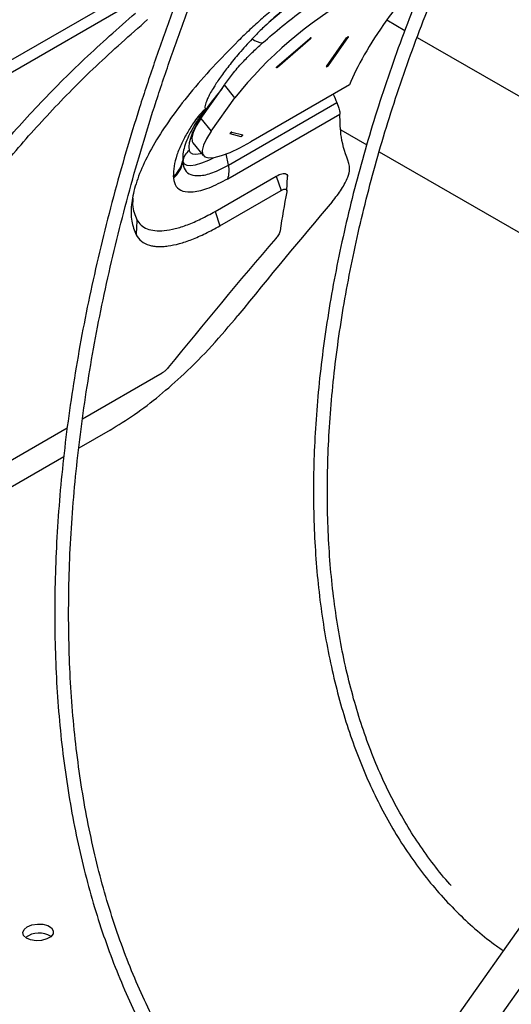
# Model space of a CAD drawing. Units: millimetres. Extents: x 5 to 414, y 3 to 291.
# Drawn here: x 230 to 233, y 40 to 46 of the extents above; entities that cross this region are included whole.
import ezdxf

# ---------------------------------------------------------------- set-up
doc = ezdxf.new("R2010")
doc.units = ezdxf.units.MM

msp = doc.modelspace()

# ---------------------------------------------------------------- linework, layer by layer
at = {"color": 7, "linetype": 'Continuous', "lineweight": 25}
for p, q in [((229.3039, 45.1663), (231.1092, 46.2085)), ((231.0689, 46.109), (229.2751, 45.0735)), ((231.5979, 45.5316), (231.7961, 45.7019)), ((231.6017, 45.5306), (231.7999, 45.7009)), ((231.8962, 45.5343), (232.0159, 45.7047)), ((231.9069, 45.5405), (232.0267, 45.7109)), ((231.1443, 45.2224), (231.2712, 45.4029)), ((231.3474, 45.3468), (231.2856, 45.4237)), ((232.0338, 45.4242), (231.4417, 45.0824)), ((231.206, 45.1456), (231.3474, 45.3468)), ((231.3085, 44.9429), (231.9576, 45.3176)), ((231.1443, 45.2224), (231.206, 45.1456)), ((231.3049, 44.8616), (231.9758, 45.2489)), ((231.328, 45.1412), (231.3941, 45.1235)), ((231.9818, 45.1542), (232.1367, 45.0648)), ((231.0961, 45.0768), (231.1578, 45.0001)), ((231.3166, 45.1314), (231.3827, 45.1137)), ((232.2111, 45.0219), (233.383, 44.3454)), ((231.0352, 44.9612), (231.0358, 44.9655)), ((231.2286, 44.6656), (231.5953, 44.8772)), ((231.5953, 44.8772), (231.6239, 44.791)), ((231.6579, 44.7893), (231.663, 44.8755)), ((231.2572, 44.5793), (231.6239, 44.791)), ((231.2286, 44.6656), (231.2572, 44.5793)), ((230.4351, 43.4221), (230.9116, 43.6972)), ((229.239, 42.7316), (230.344, 43.3695)), ((230.6001, 43.3551), (230.4122, 43.2467)), ((230.3224, 43.1948), (228.7325, 42.277)), ((234.2678, 42.0965), (230.5805, 36.876))]:
    msp.add_line(p, q, dxfattribs=at)
at = {"color": 8, "linetype": 'Continuous', "lineweight": 25}
for p, q in [((232.2564, 45.8132), (232.3651, 45.7504)), ((232.4383, 45.7082), (233.3303, 45.1932)), ((231.3085, 44.9429), (231.2949, 45.0096)), ((231.8554, 38.3135), (233.263, 40.3064))]:
    msp.add_line(p, q, dxfattribs=at)
at = {"color": 7, "linetype": 'Continuous', "lineweight": 25, "flags": 128}
for points in [[(231.7999, 45.7009), (231.802, 45.7028), (231.8034, 45.7045), (231.8041, 45.7058), (231.8038, 45.7063), (231.8026, 45.7062), (231.8007, 45.7053), (231.7985, 45.7038), (231.7961, 45.7019)], [(232.0267, 45.7109), (232.0273, 45.7121), (232.027, 45.7127), (232.0258, 45.7125), (232.024, 45.7116), (232.0217, 45.7101), (232.0194, 45.7083), (232.0173, 45.7064), (232.0159, 45.7047)], [(231.5979, 45.5316), (231.5958, 45.5297), (231.5944, 45.528), (231.5938, 45.5268), (231.5941, 45.5262), (231.5952, 45.5264), (231.5971, 45.5273), (231.5994, 45.5287), (231.6017, 45.5306)], [(231.8962, 45.5343), (231.8955, 45.533), (231.8958, 45.5325), (231.897, 45.5326), (231.8988, 45.5335), (231.9011, 45.535), (231.9034, 45.5369), (231.9055, 45.5388), (231.9069, 45.5405)], [(231.1769, 45.2803), (231.1496, 45.2397), (231.1263, 45.2015), (231.1071, 45.1658), (231.0919, 45.1329), (231.081, 45.1027), (231.0743, 45.0756), (231.0718, 45.0515), (231.0736, 45.0306)], [(231.1443, 45.2224), (231.1155, 45.1774), (231.097, 45.1389), (231.089, 45.1076), (231.0917, 45.0842), (231.0961, 45.0768)], [(231.206, 45.1456), (231.1772, 45.1006), (231.1587, 45.0621), (231.1507, 45.0309), (231.1534, 45.0075), (231.1668, 44.9925), (231.1905, 44.9861), (231.2242, 44.9885), (231.2672, 44.9996), (231.3184, 45.0193), (231.377, 45.0471), (231.4417, 45.0824)], [(231.328, 45.1412), (231.3269, 45.1411), (231.325, 45.1402), (231.3228, 45.1387), (231.3204, 45.1368), (231.3184, 45.1349), (231.3169, 45.1332), (231.3163, 45.132), (231.3166, 45.1314)], [(231.3827, 45.1137), (231.3839, 45.1139), (231.3857, 45.1148), (231.388, 45.1163), (231.3903, 45.1181), (231.3924, 45.12), (231.3938, 45.1217), (231.3944, 45.1229), (231.3941, 45.1235)], [(230.1047, 40.3789), (230.1325, 40.3901), (230.1653, 40.3954), (230.1986, 40.3938), (230.228, 40.3858), (230.2495, 40.3723), (230.2602, 40.3551), (230.2586, 40.3367), (230.245, 40.3194), (230.2212, 40.3057), (230.1904, 40.2973), (230.1568, 40.2954), (230.1248, 40.3003), (230.099, 40.3112), (230.0826, 40.3268), (230.078, 40.3449), (230.0857, 40.3631), (230.1047, 40.3789)]]:
    msp.add_lwpolyline(points, dxfattribs=at)
at = {"color": 8, "linetype": 'Continuous', "lineweight": 25, "flags": 128}
for points in [[(231.0736, 45.0306), (231.0803, 45.0177), (231.0939, 45.0103), (231.114, 45.0086), (231.1405, 45.0127), (231.1465, 45.0142)], [(231.0358, 44.9655), (231.0434, 44.9508), (231.0588, 44.9424), (231.0817, 44.9405), (231.1118, 44.9451), (231.1485, 44.9562), (231.1912, 44.9734), (231.2225, 44.9882)]]:
    msp.add_lwpolyline(points, dxfattribs=at)
at = {"color": 7, "linetype": 'Continuous', "lineweight": 25}
for centre, radius, start, end in [((233.3206, 43.7781), 2.6852, 120.77169, 131.91821), ((233.2993, 43.7902), 2.4966, 119.90646, 141.4274), ((231.532, 45.8209), 0.147, 236.13696, 262.75271), ((231.799, 45.705), 0.00415, 226.5955, 283.37286), ((232.009, 45.7291), 0.0254, 285.83102, 314.16361), ((231.6007, 45.5346), 0.00415, 226.5955, 283.37286), ((231.8892, 45.5587), 0.0254, 285.83102, 314.16361), ((232.7037, 44.2034), 1.8684, 140.05987, 144.80408), ((236.7398, 47.4266), 5.2266, 203.19964, 203.79766), ((231.2989, 45.1636), 0.0367, 298.8125, 322.52136), ((231.365, 45.1458), 0.0367, 298.8125, 322.52136), ((231.133, 44.9525), 0.0981, 127.23367, 172.39361), ((230.8866, 44.9937), 0.1499, 307.81625, 351.30495), ((230.8853, 44.9843), 0.1517, 308.19205, 351.23454), ((231.1228, 44.9833), 0.0888, 187.90755, 191.53113), ((231.3348, 44.9778), 0.3001, 181.28165, 183.17192), ((231.1687, 44.9084), 0.144, 341.03355, 13.86332), ((231.2716, 44.8855), 0.2932, 182.00438, 184.00385), ((238.3893, 43.5115), 6.8507, 169.30556, 171.28372), ((230.1755, 40.2083), 0.1332, 57.69854, 127.36601)]:
    msp.add_arc(centre, radius, start, end, dxfattribs=at)
for centre, major_axis, ratio, start_param, end_param in [((233.9653, 46.7996), (1.9395, 1.6626), 0.218443, 2.201724, 2.432882), ((233.9653, 46.7996), (1.9395, 1.6626), 0.218443, 2.432882, 2.750372), ((244.1051, 35.7093), (15.1582, 15.6437), 0.692277, 1.662673, 1.703454), ((243.6993, 35.4501), (15.1994, 15.5677), 0.691721, 1.66196, 1.708366)]:
    msp.add_ellipse(centre, major_axis=major_axis, ratio=ratio, start_param=start_param, end_param=end_param, dxfattribs=at)
for points, knots in [([(230.5016, 48.2123), (230.4923, 48.1952), (230.43, 48.0819), (230.3203, 47.8698), (230.173, 47.5763), (230.032, 47.2807), (229.8969, 46.9834), (229.768, 46.6848), (229.6453, 46.3851), (229.5291, 46.0847), (229.4194, 45.7839), (229.3163, 45.483), (229.2199, 45.1823), (229.1304, 44.882), (229.0478, 44.5826), (228.9722, 44.2842), (228.9037, 43.9873), (228.8423, 43.6921), (228.7882, 43.3988), (228.7414, 43.1079), (228.7019, 42.8196), (228.6698, 42.5342), (228.6451, 42.252), (228.6278, 41.9732), (228.618, 41.6982), (228.6157, 41.4273), (228.6208, 41.1606), (228.6334, 40.8986), (228.6534, 40.6414), (228.6809, 40.3893), (228.7159, 40.1426), (228.7582, 39.9016), (228.8078, 39.6664), (228.8648, 39.4373), (228.9289, 39.2146), (229.0003, 38.9985), (229.0787, 38.7893), (229.1642, 38.587), (229.2566, 38.392), (229.3559, 38.2045), (229.4618, 38.0246), (229.5744, 37.8526), (229.6935, 37.6885), (229.819, 37.5327), (229.9506, 37.3851), (230.0884, 37.2462), (230.2321, 37.1156), (230.382, 36.9946), (230.4947, 36.9102), (230.5592, 36.8689), (230.5699, 36.8621)], [0, 0, 0, 0, 0.00383, 0.025397, 0.046965, 0.068533, 0.090102, 0.11167, 0.133239, 0.154808, 0.176378, 0.197948, 0.219519, 0.24109, 0.262662, 0.284235, 0.305808, 0.327382, 0.348956, 0.370532, 0.392108, 0.413685, 0.435263, 0.456842, 0.478421, 0.500001, 0.521581, 0.543162, 0.564743, 0.586324, 0.607905, 0.629485, 0.651064, 0.672641, 0.694216, 0.715789, 0.737358, 0.758923, 0.780483, 0.802037, 0.823585, 0.845126, 0.866659, 0.888185, 0.909702, 0.931212, 0.952714, 0.974209, 0.995699, 1, 1, 1, 1]), ([(229.8951, 37.5756), (229.8609, 37.6161), (229.7845, 37.7065), (229.6733, 37.8568), (229.5603, 38.0245), (229.4541, 38.2002), (229.3544, 38.3835), (229.2615, 38.5744), (229.1754, 38.7725), (229.0963, 38.9777), (229.0241, 39.1897), (228.959, 39.4085), (228.9011, 39.6336), (228.8503, 39.865), (228.8068, 40.1024), (228.7706, 40.3455), (228.7418, 40.5941), (228.7203, 40.8479), (228.7062, 41.1067), (228.6995, 41.3702), (228.7002, 41.6381), (228.7083, 41.9102), (228.7239, 42.1862), (228.7469, 42.4658), (228.7772, 42.7487), (228.8149, 43.0346), (228.8599, 43.3232), (228.9122, 43.6143), (228.9717, 43.9075), (229.0383, 44.2025), (229.112, 44.4991), (229.1928, 44.7968), (229.2804, 45.0955), (229.3749, 45.3948), (229.4762, 45.6943), (229.5841, 45.9938), (229.6985, 46.293), (229.8194, 46.5916), (229.9465, 46.8892), (230.0798, 47.1856), (230.219, 47.4804), (230.3645, 47.7732), (230.4831, 48.0038), (230.5551, 48.1357), (230.5747, 48.1717)], [0, 0, 0, 0, 0.01969, 0.044028, 0.068358, 0.092679, 0.116991, 0.141295, 0.165591, 0.189882, 0.214167, 0.238447, 0.262723, 0.286997, 0.311268, 0.335537, 0.359805, 0.384072, 0.408339, 0.432606, 0.456873, 0.48114, 0.505407, 0.529675, 0.553944, 0.578213, 0.602483, 0.626754, 0.651026, 0.675299, 0.699572, 0.723846, 0.748121, 0.772397, 0.796673, 0.82095, 0.845227, 0.869505, 0.893783, 0.918062, 0.94234, 0.96662, 0.990899, 1, 1, 1, 1]), ([(231.7296, 47.5367), (231.7077, 47.4958), (231.6394, 47.3688), (231.5309, 47.1531), (231.4041, 46.89), (231.2835, 46.6251), (231.169, 46.3589), (231.0608, 46.0917), (230.9591, 45.8239), (230.8639, 45.5557), (230.7754, 45.2876), (230.6937, 45.0198), (230.6189, 44.7527), (230.5511, 44.4867), (230.4904, 44.2221), (230.4368, 43.9593), (230.3906, 43.6985), (230.3516, 43.4401), (230.32, 43.1845), (230.2957, 42.9319), (230.279, 42.6827), (230.2696, 42.4372), (230.2678, 42.1958), (230.2734, 41.9587), (230.2865, 41.7262), (230.3071, 41.4986), (230.3351, 41.2763), (230.3706, 41.0595), (230.4134, 40.8486), (230.4635, 40.6437), (230.5209, 40.4451), (230.5854, 40.2532), (230.6571, 40.0681), (230.7357, 39.8901), (230.8213, 39.7195), (230.9136, 39.5564), (231.0126, 39.4011), (231.1181, 39.2538), (231.23, 39.1147), (231.3482, 38.984), (231.4723, 38.8616), (231.6027, 38.7485), (231.7121, 38.6623), (231.78, 38.6171), (231.8006, 38.6034)], [0, 0, 0, 0, 0.011595, 0.036048, 0.060501, 0.084954, 0.109408, 0.133862, 0.158317, 0.182773, 0.207229, 0.231686, 0.256145, 0.280604, 0.305064, 0.329526, 0.353989, 0.378453, 0.402918, 0.427384, 0.451852, 0.476321, 0.500791, 0.525262, 0.549734, 0.574206, 0.598677, 0.623148, 0.647617, 0.672084, 0.696548, 0.721007, 0.745461, 0.769908, 0.794346, 0.818775, 0.843193, 0.867599, 0.891993, 0.916373, 0.940741, 0.965098, 0.989445, 1, 1, 1, 1]), ([(231.3613, 39.0959), (231.3327, 39.1274), (231.2654, 39.2017), (231.1665, 39.3285), (231.0637, 39.4746), (230.9675, 39.6289), (230.8778, 39.7909), (230.795, 39.9603), (230.7189, 40.1371), (230.6498, 40.3208), (230.5877, 40.5115), (230.5326, 40.7086), (230.4848, 40.9121), (230.4441, 41.1217), (230.4108, 41.3371), (230.3848, 41.558), (230.3661, 41.7841), (230.3548, 42.0152), (230.3509, 42.2509), (230.3544, 42.491), (230.3654, 42.7351), (230.3837, 42.9829), (230.4095, 43.2341), (230.4425, 43.4884), (230.4829, 43.7454), (230.5306, 44.0049), (230.5854, 44.2663), (230.6474, 44.5295), (230.7164, 44.7941), (230.7924, 45.0597), (230.8752, 45.3261), (230.9648, 45.5927), (231.0611, 45.8593), (231.1638, 46.1256), (231.273, 46.3912), (231.3884, 46.6557), (231.5098, 46.9189), (231.6376, 47.1802), (231.7353, 47.3729), (231.7922, 47.4777), (231.8026, 47.4969)], [0, 0, 0, 0, 0.019965, 0.047108, 0.074237, 0.101352, 0.128453, 0.155541, 0.182617, 0.209683, 0.236741, 0.263792, 0.290838, 0.317879, 0.344917, 0.371953, 0.398988, 0.426022, 0.453056, 0.48009, 0.507125, 0.53416, 0.561196, 0.588234, 0.615273, 0.642313, 0.669354, 0.696396, 0.72344, 0.750485, 0.777531, 0.804578, 0.831626, 0.858674, 0.885724, 0.912774, 0.939824, 0.966876, 0.993927, 1, 1, 1, 1]), ([(232.8795, 46.9), (232.8571, 46.8573), (232.7952, 46.7393), (232.7001, 46.5435), (232.594, 46.3134), (232.4943, 46.0818), (232.4009, 45.8492), (232.3139, 45.616), (232.2335, 45.3826), (232.1599, 45.1494), (232.0931, 44.9168), (232.0334, 44.6851), (231.9807, 44.4549), (231.9352, 44.2264), (231.897, 44), (231.8661, 43.7762), (231.8426, 43.5553), (231.8265, 43.3377), (231.8179, 43.1237), (231.8168, 42.9137), (231.8232, 42.7081), (231.8371, 42.5072), (231.8584, 42.3113), (231.8872, 42.1209), (231.9234, 41.9362), (231.9669, 41.7575), (232.0177, 41.5852), (232.0756, 41.4195), (232.1407, 41.2608), (232.2127, 41.1093), (232.2916, 40.9653), (232.3772, 40.8291), (232.4693, 40.7008), (232.5679, 40.5808), (232.6725, 40.4691), (232.7835, 40.3664), (232.8773, 40.2887), (232.936, 40.2484), (232.9538, 40.2362)], [0, 0, 0, 0, 0.016205, 0.044786, 0.073366, 0.101947, 0.13053, 0.159113, 0.187698, 0.216284, 0.244872, 0.273461, 0.302053, 0.330647, 0.359242, 0.387841, 0.416441, 0.445044, 0.473649, 0.502255, 0.530864, 0.559473, 0.588083, 0.616691, 0.645298, 0.673901, 0.702498, 0.731087, 0.759666, 0.788231, 0.816781, 0.845312, 0.873822, 0.90231, 0.930775, 0.959219, 0.987643, 1, 1, 1, 1]), ([(232.6421, 40.6257), (232.6394, 40.6285), (232.6025, 40.6676), (232.5369, 40.7507), (232.4462, 40.8755), (232.3626, 41.0092), (232.2854, 41.1503), (232.215, 41.2989), (232.1515, 41.4547), (232.0949, 41.6174), (232.0453, 41.7868), (232.0029, 41.9626), (231.9677, 42.1445), (231.9398, 42.3322), (231.9191, 42.5253), (231.9059, 42.7236), (231.9, 42.9266), (231.9015, 43.1342), (231.9105, 43.3458), (231.9268, 43.5611), (231.9505, 43.7798), (231.9815, 44.0015), (232.0198, 44.2258), (232.0654, 44.4523), (232.118, 44.6806), (232.1778, 44.9104), (232.2445, 45.1412), (232.318, 45.3726), (232.3982, 45.6043), (232.4851, 45.8357), (232.5783, 46.0666), (232.6778, 46.2966), (232.7837, 46.5251), (232.8753, 46.7131), (232.9336, 46.824), (232.9526, 46.8601)], [0, 0, 0, 0, 0.0024814, 0.0343126, 0.0661181, 0.0978974, 0.1296515, 0.1613827, 0.1930939, 0.2247882, 0.2564688, 0.2881388, 0.3198008, 0.3514573, 0.38311, 0.4147608, 0.4464107, 0.4780607, 0.5097113, 0.5413633, 0.573017, 0.6046728, 0.6363307, 0.6679908, 0.6996531, 0.7313176, 0.7629842, 0.7946527, 0.8263229, 0.8579947, 0.889668, 0.9213424, 0.9530178, 0.984694, 1, 1, 1, 1]), ([(232.1598, 46.2935), (232.13, 46.2758), (232.0704, 46.2406), (231.9755, 46.1792), (231.8784, 46.1126), (231.78, 46.0409), (231.6819, 45.9654), (231.5914, 45.8915), (231.5096, 45.821), (231.4361, 45.7545), (231.3905, 45.7102), (231.3676, 45.6879)], [0, 0, 0, 0, 0.118432, 0.236839, 0.355122, 0.473364, 0.59169, 0.709952, 0.806794, 0.903164, 1, 1, 1, 1]), ([(231.9452, 46.0934), (231.9071, 46.0702), (231.8311, 46.0239), (231.7168, 45.94), (231.6137, 45.8564), (231.5557, 45.8028), (231.5268, 45.7761)], [0, 0, 0, 0, 0.2825, 0.563482, 0.782654, 1, 1, 1, 1]), ([(231.5134, 45.6751), (231.5519, 45.7086), (231.6288, 45.7755), (231.7446, 45.8663), (231.8511, 45.9433), (231.9125, 45.9837), (231.9432, 46.0038)], [0, 0, 0, 0, 0.2797519, 0.5598367, 0.7800171, 1, 1, 1, 1]), ([(229.109, 42.7339), (229.0969, 42.8219), (229.0727, 42.9978), (229.0838, 43.2757), (229.1306, 43.5614), (229.217, 43.854), (229.3419, 44.1512), (229.5021, 44.4456), (229.694, 44.7352), (229.9138, 45.0187), (230.1644, 45.3003), (230.4418, 45.5796), (230.6485, 45.7625), (230.7519, 45.854)], [0, 0, 0, 0, 0.0933626, 0.1867293, 0.2800606, 0.3733706, 0.4666747, 0.5599693, 0.6479474, 0.7359266, 0.8239372, 0.911971, 1, 1, 1, 1]), ([(229.2029, 42.7357), (229.1907, 42.8246), (229.1666, 43.0009), (229.1787, 43.278), (229.2262, 43.5595), (229.3117, 43.8452), (229.4337, 44.134), (229.589, 44.4196), (229.775, 44.7015), (229.9891, 44.9792), (230.2355, 45.2579), (230.5118, 45.5377), (230.7198, 45.7223), (230.8245, 45.8153)], [0, 0, 0, 0, 0.0958395, 0.1901821, 0.2833095, 0.3755541, 0.467291, 0.5588736, 0.645464, 0.7325756, 0.8205269, 0.9095919, 1, 1, 1, 1]), ([(231.5268, 45.7761), (231.5176, 45.7673), (231.5025, 45.7528), (231.4824, 45.7327), (231.4659, 45.7157), (231.4554, 45.7045), (231.4501, 45.6989)], [0, 0, 0, 0, 0.341677, 0.56187, 0.781322, 1, 1, 1, 1]), ([(231.3676, 45.6879), (231.3153, 45.6348), (231.2109, 45.5288), (231.0755, 45.3722), (230.959, 45.2203), (230.8646, 45.0749), (230.7937, 44.9391), (230.7469, 44.8143), (230.7247, 44.7028), (230.7251, 44.604), (230.7455, 44.552), (230.7557, 44.5259)], [0, 0, 0, 0, 0.112505, 0.224695, 0.336536, 0.448165, 0.559794, 0.669444, 0.779301, 0.889501, 1, 1, 1, 1]), ([(231.4501, 45.6989), (231.4241, 45.6704), (231.3741, 45.6157), (231.3115, 45.5392), (231.261, 45.4716), (231.2259, 45.4184), (231.2022, 45.3782), (231.1872, 45.3491), (231.1743, 45.3199), (231.1677, 45.2982), (231.1676, 45.2845), (231.1712, 45.2826), (231.1727, 45.2818)], [0, 0, 0, 0, 0.1785073, 0.3422039, 0.4911283, 0.6253735, 0.7088623, 0.782377, 0.8460934, 0.9439035, 0.9766761, 1, 1, 1, 1]), ([(231.2856, 45.4237), (231.3005, 45.4447), (231.3302, 45.4868), (231.3876, 45.5536), (231.449, 45.6167), (231.4919, 45.6556), (231.5134, 45.6751)], [0, 0, 0, 0, 0.280058, 0.560149, 0.779844, 1, 1, 1, 1]), ([(231.2712, 45.4029), (231.2739, 45.4068), (231.2787, 45.4137), (231.2835, 45.4207), (231.2856, 45.4237)], [0, 0, 0, 0, 0.562537, 1, 1, 1, 1]), ([(231.9576, 45.3176), (231.9635, 45.3026), (231.9742, 45.2753), (231.9753, 45.2571), (231.9758, 45.2489)], [0, 0, 0, 0, 0.552408, 1, 1, 1, 1]), ([(231.1727, 45.2818), (231.1701, 45.2796), (231.1633, 45.2738), (231.1506, 45.2608), (231.1295, 45.2365), (231.0981, 45.1947), (231.0613, 45.1373), (231.0258, 45.0702), (230.9982, 45.0016), (230.9803, 44.9342), (230.9791, 44.8952), (230.9785, 44.8753)], [0, 0, 0, 0, 0.01422, 0.036724, 0.075267, 0.157577, 0.291476, 0.445906, 0.620344, 0.806511, 1, 1, 1, 1]), ([(231.1769, 45.2803), (231.1766, 45.2801), (231.1761, 45.2798), (231.1752, 45.2792), (231.1738, 45.278), (231.1718, 45.2761), (231.1649, 45.2687), (231.1573, 45.2591), (231.1474, 45.246), (231.1373, 45.232), (231.1241, 45.2126), (231.1068, 45.1853), (231.085, 45.1474), (231.0627, 45.1018), (231.045, 45.0539), (231.0344, 45.0089), (231.0347, 44.9837), (231.0348, 44.971)], [0, 0, 0, 0, 0.001384, 0.003005, 0.005084, 0.00941, 0.015671, 0.054672, 0.07942, 0.114122, 0.163233, 0.233967, 0.33902, 0.490407, 0.656833, 0.827246, 1, 1, 1, 1]), ([(231.1727, 45.2818), (231.174, 45.2817), (231.176, 45.2815), (231.1767, 45.2806), (231.1769, 45.2803)], [0, 0, 0, 0, 0.673602, 1, 1, 1, 1]), ([(232.03, 44.9528), (232.0117, 45.0036), (231.9791, 45.0941), (231.9768, 45.2017), (231.9758, 45.2489)], [0, 0, 0, 0, 0.5614541, 1, 1, 1, 1]), ([(231.0352, 44.9612), (231.0382, 44.9441), (231.0442, 44.9104), (231.0799, 44.8834), (231.1352, 44.8762), (231.2113, 44.8923), (231.2763, 44.9261), (231.3085, 44.9429)], [0, 0, 0, 0, 0.196184, 0.388159, 0.575102, 0.789463, 1, 1, 1, 1]), ([(231.9302, 44.7234), (231.9501, 44.7488), (231.99, 44.7996), (232.0235, 44.8677), (232.0376, 44.9206), (232.0325, 44.9421), (232.03, 44.9528)], [0, 0, 0, 0, 0.279208, 0.559528, 0.78012, 1, 1, 1, 1]), ([(230.9791, 44.865), (230.9829, 44.847), (230.9906, 44.811), (231.0329, 44.7839), (231.0985, 44.779), (231.1889, 44.8007), (231.2664, 44.8414), (231.3049, 44.8616)], [0, 0, 0, 0, 0.192668, 0.383025, 0.570142, 0.786541, 1, 1, 1, 1]), ([(231.5953, 44.8772), (231.6071, 44.8831), (231.6308, 44.8949), (231.6525, 44.893), (231.6623, 44.8849), (231.662, 44.8762), (231.662, 44.8742)], [0, 0, 0, 0, 0.330236, 0.661196, 0.921923, 1, 1, 1, 1]), ([(231.6239, 44.791), (231.6298, 44.7939), (231.6417, 44.7998), (231.6529, 44.7991), (231.6584, 44.7931), (231.6578, 44.7863), (231.6576, 44.7828)], [0, 0, 0, 0, 0.275988, 0.564618, 0.783394, 1, 1, 1, 1]), ([(230.7366, 44.7452), (230.7357, 44.7319), (230.7322, 44.681), (230.7487, 44.6434), (230.7609, 44.6157)], [0, 0, 0, 0, 0.262605, 1, 1, 1, 1]), ([(230.7609, 44.6157), (230.7683, 44.6043), (230.7831, 44.5813), (230.8197, 44.5598), (230.8664, 44.5485), (230.9233, 44.5489), (230.989, 44.5606), (231.0627, 44.5842), (231.1425, 44.6181), (231.1999, 44.6497), (231.2286, 44.6656)], [0, 0, 0, 0, 0.123902, 0.248283, 0.373069, 0.498588, 0.623892, 0.749141, 0.874586, 1, 1, 1, 1]), ([(230.7609, 44.6157), (230.7603, 44.6054), (230.7593, 44.5885), (230.758, 44.5649), (230.7569, 44.5454), (230.7561, 44.5324), (230.7557, 44.5259)], [0, 0, 0, 0, 0.345046, 0.565542, 0.783859, 1, 1, 1, 1]), ([(230.7557, 44.5259), (230.7653, 44.5117), (230.7844, 44.4834), (230.8246, 44.4649), (230.8603, 44.4571), (230.8869, 44.4546), (230.9158, 44.4549), (230.9571, 44.459), (231.0139, 44.4708), (231.0893, 44.4961), (231.1704, 44.5313), (231.2283, 44.5633), (231.2572, 44.5793)], [0, 0, 0, 0, 0.145017, 0.290028, 0.349289, 0.408345, 0.46741, 0.526699, 0.64494, 0.763191, 0.881591, 1, 1, 1, 1]), ([(231.6177, 44.5497), (231.6168, 44.546), (231.615, 44.5385), (231.607, 44.5224), (231.5975, 44.5104), (231.5918, 44.503)], [0, 0, 0, 0, 0.2821771, 0.5612227, 1, 1, 1, 1]), ([(230.6001, 43.3551), (230.6489, 43.3851), (230.7466, 43.445), (230.896, 43.5598), (231.0519, 43.697), (231.2118, 43.8579), (231.3143, 43.9804), (231.3655, 44.0416)], [0, 0, 0, 0, 0.187713, 0.37511, 0.562009, 0.781431, 1, 1, 1, 1]), ([(230.9481, 43.7297), (230.9415, 43.7223), (230.9298, 43.709), (230.9172, 43.7008), (230.9116, 43.6972)], [0, 0, 0, 0, 0.561975, 1, 1, 1, 1])]:
    msp.add_open_spline(points, degree=3, knots=knots, dxfattribs=at)

doc.saveas('drawing.dxf')
